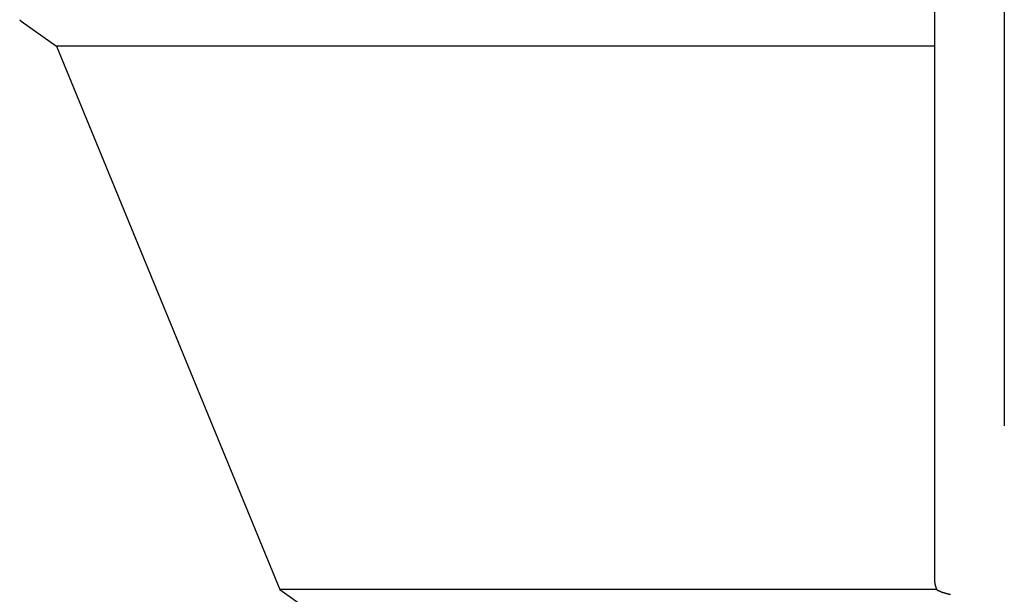
# Model space of a CAD drawing. Extents: x -21 to 12531, y -16 to 8843.
# Drawn here: x 2026 to 2094, y 3226 to 3265 of the extents above; entities that cross this region are included whole.
import ezdxf

# ---------------------------------------------------------------- set-up
doc = ezdxf.new("R2010")
doc.units = 0
doc.header["$LTSCALE"] = 30
doc.layers.get('0').update_dxf_attribs({"linetype": 'CONTINUOUS'})
doc.layers.add('NCD02_2D_LOCK_TOP', color=7, linetype='CONTINUOUS')

# ---------------------------------------------------------------- blocks, each defined once
blk = doc.blocks.new('A$C68CA1C3A')
at = {"color": 0, "extrusion": (0, 1, 0)}
for p, q in [((-25, 372.33975), (-25, 337.86625)), ((-29.82, 367.69609), (-29.82, 361.22648)), ((-92.76203, 362.93739), (-90.34016, 361.22648)), ((-29.82, 361.22648), (-90.34016, 361.22648)), ((-90.34016, 361.22648), (-74.93006, 323.74627)), ((-29.82, 361.22648), (-29.82, 324.49587)), ((-25, 337.86625), (-25, 335.03919)), ((-29.65864, 323.74627), (-74.93006, 323.74627)), ((-74.93006, 323.74627), (-46, 303.30881))]:
    blk.add_line(p, q, dxfattribs=at)
at = {"color": 0}
for points in [[(-92.8706, 363.041, 0), (-92.8689, 363.039, 0), (-92.8671, 363.036, 0), (-92.8653, 363.034, 0), (-92.8634, 363.031, 0), (-92.8615, 363.029, 0), (-92.8596, 363.026, 0), (-92.8576, 363.024, 0), (-92.8556, 363.021, 0), (-92.8535, 363.019, 0), (-92.8514, 363.016, 0), (-92.8493, 363.014, 0), (-92.8471, 363.011, 0), (-92.8448, 363.009, 0), (-92.8426, 363.006, 0), (-92.8402, 363.004, 0), (-92.8379, 363.001, 0), (-92.8355, 362.999, 0), (-92.8331, 362.996, 0), (-92.8306, 362.994, 0), (-92.828, 362.991, 0), (-92.8255, 362.989, 0), (-92.8229, 362.987, 0), (-92.8202, 362.984, 0), (-92.8175, 362.982, 0), (-92.8148, 362.979, 0), (-92.812, 362.977, 0), (-92.8092, 362.974, 0), (-92.8064, 362.972, 0), (-92.8035, 362.969, 0), (-92.8005, 362.967, 0), (-92.7975, 362.964, 0), (-92.7945, 362.962, 0), (-92.7915, 362.959, 0), (-92.7883, 362.957, 0), (-92.7852, 362.955, 0), (-92.782, 362.952, 0), (-92.7788, 362.95, 0), (-92.7755, 362.947, 0), (-92.7722, 362.945, 0), (-92.7689, 362.942, 0), (-92.7655, 362.94, 0), (-92.762, 362.937, 0)], [(-29.82, 324.496, 0), (-29.82, 324.49, 0), (-29.82, 324.484, 0), (-29.8199, 324.478, 0), (-29.8198, 324.472, 0), (-29.8198, 324.466, 0), (-29.8196, 324.46, 0), (-29.8195, 324.454, 0), (-29.8194, 324.449, 0), (-29.8192, 324.443, 0), (-29.819, 324.437, 0), (-29.8188, 324.431, 0), (-29.8186, 324.425, 0), (-29.8183, 324.419, 0), (-29.8181, 324.413, 0), (-29.8178, 324.407, 0), (-29.8175, 324.401, 0), (-29.8171, 324.395, 0), (-29.8168, 324.389, 0), (-29.8164, 324.383, 0), (-29.816, 324.378, 0), (-29.8156, 324.372, 0), (-29.8152, 324.366, 0), (-29.8148, 324.36, 0), (-29.8143, 324.354, 0), (-29.8138, 324.348, 0), (-29.8133, 324.342, 0), (-29.8128, 324.336, 0), (-29.8122, 324.33, 0), (-29.8117, 324.324, 0), (-29.8111, 324.318, 0), (-29.8105, 324.312, 0), (-29.8099, 324.307, 0), (-29.8092, 324.301, 0), (-29.8086, 324.295, 0), (-29.8079, 324.289, 0), (-29.8072, 324.283, 0), (-29.8064, 324.277, 0), (-29.8057, 324.271, 0), (-29.8049, 324.265, 0), (-29.8042, 324.259, 0), (-29.8034, 324.253, 0), (-29.8025, 324.248, 0), (-29.8017, 324.242, 0), (-29.8008, 324.236, 0), (-29.8, 324.23, 0), (-29.7991, 324.224, 0), (-29.7981, 324.218, 0), (-29.7972, 324.212, 0), (-29.7962, 324.206, 0), (-29.7953, 324.2, 0), (-29.7943, 324.194, 0), (-29.7932, 324.189, 0), (-29.7922, 324.183, 0), (-29.7912, 324.177, 0), (-29.7901, 324.171, 0), (-29.789, 324.165, 0), (-29.7879, 324.159, 0), (-29.7867, 324.153, 0), (-29.7856, 324.147, 0), (-29.7844, 324.142, 0), (-29.7832, 324.136, 0), (-29.782, 324.13, 0), (-29.7807, 324.124, 0), (-29.7795, 324.118, 0), (-29.7782, 324.112, 0), (-29.7769, 324.106, 0), (-29.7756, 324.1, 0), (-29.7743, 324.095, 0), (-29.7729, 324.089, 0), (-29.7716, 324.083, 0), (-29.7702, 324.077, 0), (-29.7688, 324.071, 0), (-29.7673, 324.065, 0), (-29.7659, 324.059, 0), (-29.7644, 324.054, 0), (-29.7629, 324.048, 0), (-29.7614, 324.042, 0), (-29.7599, 324.036, 0), (-29.7583, 324.03, 0), (-29.7568, 324.024, 0), (-29.7552, 324.018, 0), (-29.7536, 324.013, 0), (-29.7519, 324.007, 0), (-29.7503, 324.001, 0), (-29.7486, 323.995, 0), (-29.7469, 323.989, 0), (-29.7452, 323.983, 0), (-29.7435, 323.978, 0), (-29.7418, 323.972, 0), (-29.74, 323.966, 0), (-29.7382, 323.96, 0), (-29.7364, 323.954, 0), (-29.7346, 323.948, 0), (-29.7328, 323.943, 0), (-29.7309, 323.937, 0), (-29.729, 323.931, 0), (-29.7271, 323.925, 0), (-29.7252, 323.919, 0), (-29.7233, 323.914, 0), (-29.7213, 323.908, 0), (-29.7193, 323.902, 0), (-29.7173, 323.896, 0), (-29.7153, 323.89, 0), (-29.7133, 323.885, 0), (-29.7112, 323.879, 0), (-29.7091, 323.873, 0), (-29.7071, 323.867, 0), (-29.7049, 323.861, 0), (-29.7028, 323.856, 0), (-29.7007, 323.85, 0), (-29.6985, 323.844, 0), (-29.6963, 323.838, 0), (-29.6941, 323.833, 0), (-29.6919, 323.827, 0), (-29.6896, 323.821, 0), (-29.6873, 323.815, 0), (-29.6851, 323.809, 0), (-29.6828, 323.804, 0), (-29.6804, 323.798, 0), (-29.6781, 323.792, 0), (-29.6757, 323.786, 0), (-29.6733, 323.781, 0), (-29.6709, 323.775, 0), (-29.6685, 323.769, 0), (-29.6661, 323.763, 0), (-29.6636, 323.758, 0), (-29.6611, 323.752, 0), (-29.6586, 323.746, 0)], [(-29.6586, 323.746, 0), (-29.6454, 323.738, 0), (-29.6317, 323.729, 0), (-29.6175, 323.721, 0), (-29.6027, 323.712, 0), (-29.5875, 323.704, 0), (-29.5718, 323.695, 0), (-29.5555, 323.687, 0), (-29.5388, 323.678, 0), (-29.5215, 323.67, 0), (-29.5038, 323.662, 0), (-29.4855, 323.653, 0), (-29.4668, 323.645, 0), (-29.4476, 323.637, 0), (-29.4279, 323.629, 0), (-29.4077, 323.62, 0), (-29.387, 323.612, 0), (-29.3658, 323.604, 0), (-29.3442, 323.596, 0), (-29.322, 323.588, 0), (-29.2994, 323.58, 0), (-29.2763, 323.572, 0), (-29.2528, 323.564, 0), (-29.2288, 323.556, 0), (-29.2043, 323.549, 0), (-29.1794, 323.541, 0), (-29.1539, 323.533, 0), (-29.1281, 323.525, 0), (-29.1018, 323.518, 0), (-29.075, 323.51, 0), (-29.0478, 323.503, 0), (-29.0201, 323.495, 0), (-28.992, 323.488, 0), (-28.9634, 323.48, 0), (-28.9344, 323.473, 0), (-28.905, 323.466, 0), (-28.8752, 323.459, 0), (-28.8449, 323.451, 0), (-28.8141, 323.444, 0), (-28.783, 323.437, 0), (-28.7515, 323.43, 0), (-28.7195, 323.423, 0)]]:
    blk.add_polyline3d(points, dxfattribs=at)

msp = doc.modelspace()

# ---------------------------------------------------------------- block references
at = {"layer": 'NCD02_2D_LOCK_TOP'}
msp.add_blockref('A$C68CA1C3A', (2118.785, 2902.367), dxfattribs=at)

doc.saveas('drawing.dxf')
